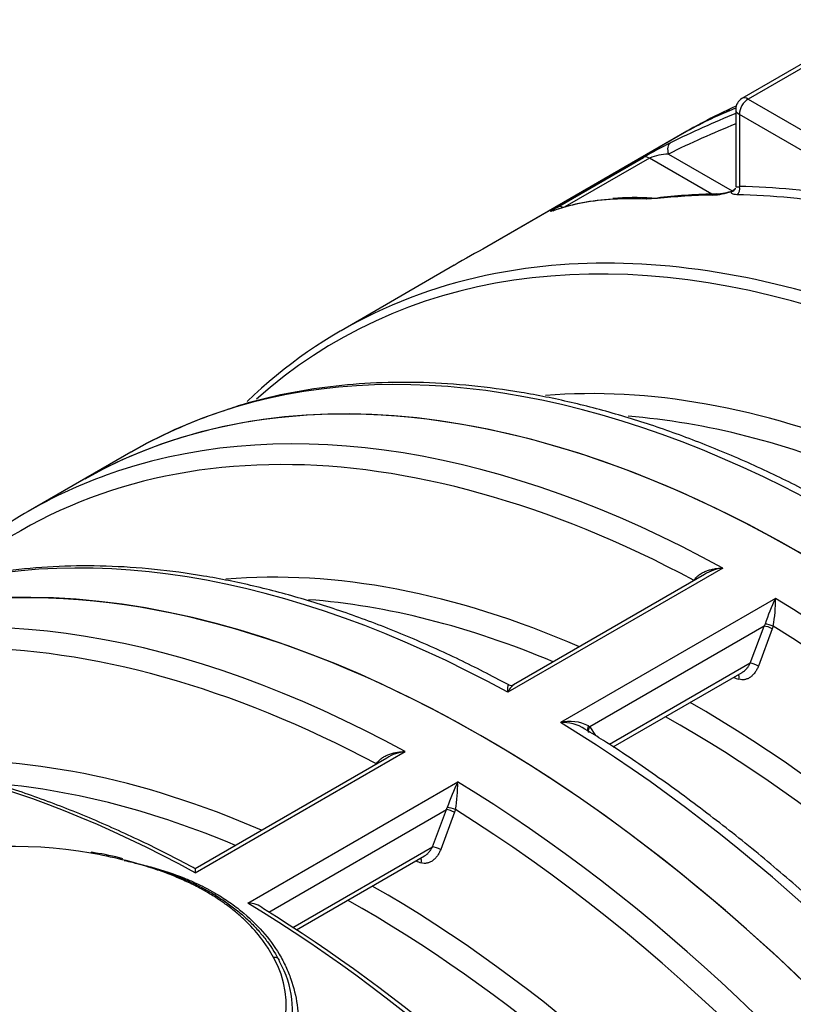
# Model space of a CAD drawing. Units: millimetres. Extents: x 0 to 16800, y 0 to 11880.
# Drawn here: x 14000 to 14620, y 5034 to 5822 of the extents above; entities that cross this region are included whole.
import ezdxf

# ---------------------------------------------------------------- set-up
doc = ezdxf.new("R2010")
doc.units = ezdxf.units.MM
doc.header["$LTSCALE"] = 40
doc.layers.add('Default', color=7, linetype='Continuous')
doc.layers.add('DV4_0', color=7, linetype='Continuous')

# ---------------------------------------------------------------- blocks, each defined once
blk = doc.blocks.new('SE7')
at = {"layer": 'DV4_0', "color": 7, "linetype": 'Continuous'}
for p, q in [((14687.93, 5822.43), (14578.69, 5759.36)), ((14689.27, 5819.82), (14583.69, 5758.87)), ((14583.69, 5758.87), (14672.45, 5707.62)), ((14573.69, 5750.7), (14573.69, 5688.79)), ((14576.62, 5746.62), (14576.62, 5688.9)), ((14667.02, 5694.42), (14576.62, 5746.62)), ((14534.39, 5733.03), (14374.2, 5640.54)), ((14534.47, 5733.08), (14374.28, 5640.59)), ((14534.78, 5733.25), (14534.47, 5733.08)), ((14430.9, 5672.42), (14499.79, 5712.2)), ((14504.59, 5711.59), (14436.86, 5672.49)), ((14554.58, 5682.73), (14504.59, 5711.59)), ((14519.76, 5714.82), (14570.91, 5685.29)), ((14510.82, 5679.13), (14502.04, 5678.68)), ((14348.28, 5625.74), (14257.55, 5573.36)), ((14089.23, 5476.18), (14048.1, 5452.43)), ((14048.1, 5452.43), (14006.96, 5428.68)), ((14563.41, 5383.32), (14391.13, 5283.85)), ((14548.72, 5378.17), (14395.7, 5289.82)), ((14605.51, 5359.01), (14433.23, 5259.54)), ((14596.46, 5336.86), (14597.19, 5338.49)), ((14596.46, 5336.86), (14456.74, 5256.19)), ((14585.34, 5307.05), (14596.46, 5336.86)), ((14603.03, 5334.68), (14591.9, 5304.88)), ((14603.73, 5336.87), (14603.03, 5334.68)), ((14585.34, 5307.05), (14472.59, 5241.96)), ((14475.44, 5240.05), (14578.88, 5299.77)), ((14455.88, 5256.91), (14456.74, 5256.19)), ((14456.74, 5256.19), (14461.39, 5249.12)), ((14140.75, 5139.29), (14308.85, 5236.35)), ((14294.16, 5231.2), (14140.6, 5142.54)), ((14182.85, 5114.98), (14350.96, 5212.04)), ((14199.69, 5107.78), (14341.91, 5189.89)), ((14330.78, 5160.09), (14341.91, 5189.89)), ((14341.91, 5189.89), (14342.63, 5191.52)), ((14349.17, 5189.9), (14348.47, 5187.71)), ((14348.47, 5187.71), (14337.34, 5157.91)), ((14218.96, 5095.53), (14330.78, 5160.09)), ((14060.12, 5155.28), (14057.79, 5155.68)), ((14221.85, 5093.64), (14324.32, 5152.8))]:
    blk.add_line(p, q, dxfattribs=at)
for centre, radius, start, end in [((14583.69, 5750.7), 10, 120, 180), ((14709.19, 5346.95), 421.01, 116.48781, 119.82529), ((14520.29, 5675.07), 39.75, 90.7648, 113.26096), ((14552.33, 5740.95), 59.02, 272.77145, 287.81749), ((14555.4, 5732.54), 49.73, 273.38432, 288.57191), ((14555.43, 5732.36), 49.64, 273.35858, 288.60276), ((14493.55, 5454.77), 225.17, 86.76387, 94.65363), ((14507.71, 5716.95), 37.37, 268.22849, 277.5345), ((14512.22, 5686.31), 6.53, 271.97779, 280.37914), ((14512.36, 5685.39), 5.49, 272.61932, 280.71376), ((14567.13, 5196.37), 486.59, 91.04692, 96.34772), ((14430.34, 5660.95), 9.11, 102.50127, 105.17984), ((14430.34, 5660.96), 9, 102.34518, 105.1819), ((14938.83, 4620.19), 1166.16, 118.95438, 120.42852), ((14567.02, 5349.54), 33.97, 96.10391, 122.57398), ((14776.43, 5277.75), 189.25, 154.57001, 161.2771), ((14500.83, 5356.31), 104.72, 349.3007, 1.47644), ((15259.05, 7284.31), 2103.93, 250.93758, 251.06219), ((14393.77, 5293.35), 3.97, 242.2265, 300.90585), ((14441.06, 5228.09), 32.41, 62.77084, 103.97803), ((14435.43, 5228.33), 31.28, 56.27988, 94.04387), ((14312.47, 5202.57), 33.97, 96.10587, 122.5736), ((14526.63, 5128.85), 194.37, 154.65857, 161.18854), ((14245.7, 5209.39), 105.29, 349.33407, 1.44307), ((14033.75, 4973.84), 183.35, 74.50318, 81.73038), ((15004.5, 7137.34), 2103.93, 250.93758, 251.06219), ((14183.42, 5096.96), 18.03, 48.48544, 91.79752)]:
    blk.add_arc(centre, radius, start, end, dxfattribs=at)
for centre, major_axis, ratio, start_param, end_param in [((14583.69, 5750.7), (5, 8.66), 0.57735, 0.785398, 2.356194), ((14583.69, 5750.7), (5, -8.66), 0.57735, 2.356194, 3.141593), ((15102.9, 4727.74), (-577.5, 1000.26), 0.57735, 6.202647, 6.267592), ((14583.69, 5750.7), (10, 0), 0.57735, 3.141593, 3.926991), ((14777.35, 4539.79), (112.82, 1256.81), 0.71424, 0.352081, 0.411836), ((14770.98, 4539.64), (119.19, 1247.39), 0.713813, 0.354485, 0.41649), ((14526.13, 5714.96), (-4.44, 8.96), 0.599714, 0.054927, 1.297432), ((14504.59, 5703.43), (-5, 8.66), 0.57735, 5.497787, 6.244052), ((14568.81, 5689.33), (-4.65, 1.83), 0.942835, 2.248499, 3.114848), ((14568.81, 5689.33), (-4.65, 1.83), 0.942835, 3.114848, 3.155569), ((14568.81, 5689.33), (-4.75, 1.86), 0.942835, 3.115095, 3.159761), ((14573.08, 5686.86), (0.09, 5), 0.771114, 3.576784, 5.14758), ((14933.71, 4630.06), (-580, 1004.59), 0.57735, -0.448997, -0.334977), ((15262.27, 4819.76), (-875.02, 823.82), 0.279102, -0.251047, -0.137509), ((15262.27, 4819.76), (-874.97, 823.74), 0.279076, -0.253775, -0.137508), ((15262.27, 4819.76), (-875.02, 823.82), 0.279102, -0.316019, -0.251047), ((14505.76, 5669.59), (-0.51, -9.99), 0.911739, 3.142111, 3.61698), ((14505.76, 5669.59), (-0.51, -9.99), 0.911739, 3.110745, 3.142111), ((14929.65, 4627.72), (-577.5, 1000.26), 0.57735, -0.309074, -0.246921), ((14514.45, 5670.03), (1.12, -9.94), 0.791732, 3.141294, 3.474398), ((14558.42, 5672.87), (0.18, -10), 0.777807, 3.130248, 3.547835), ((14930.17, 4628.02), (-577.5, 1000.26), 0.57735, -0.450305, -0.334977), ((14431.75, 5660.47), (3.43, -9.29), 0.952807, 3.081664, 3.181809), ((14435.7, 5663.66), (-5, 8.66), 0.57735, 5.535957, 6.244052), ((14828.54, 4569.34), (574.78, -995.55), 0.57735, 2.574608, 3.26039), ((14625.6, 4452.17), (577.5, -1000.26), 0.57735, 0, 3.141593), ((14625.6, 4452.17), (577.45, -1000.17), 0.57735, 0.047291, 3.134663), ((14835.05, 4573.1), (577.5, -1000.26), 0.57735, 2.591597, 2.910395), ((14835.05, 4573.1), (577.5, -1000.26), 0.57735, 2.910395, 3.282262), ((14625.6, 4452.17), (577.5, -1000.26), 0.57735, 0, 3.141593), ((14666.73, 4475.92), (577.5, -1000.26), 0.57735, 2.382398, 3.024757), ((14795.8, 4550.44), (532.68, -922.63), 0.57735, 2.500267, 2.876464), ((14584.46, 4428.42), (577.5, -1000.26), 0.57735, 2.381973, 3.022982), ((14666.73, 4475.92), (577.5, -1000.26), 0.57735, 3.024757, 3.141593), ((14666.73, 4475.92), (577.45, -1000.17), 0.57735, 3.023684, 3.141593), ((14783.41, 4543.28), (527.5, -913.66), 0.57735, 2.492696, 2.764088), ((14572.07, 4421.27), (572.32, -991.29), 0.57735, 2.395317, 3.247071), ((14371.04, 4305.2), (577.5, -1000.26), 0.57735, 0, 3.141593), ((14584.46, 4428.42), (577.5, -1000.26), 0.57735, 3.022982, 3.255797), ((14371.04, 4305.2), (-577.5, 1000.26), 0.57735, 3.141593, 6.283185), ((14412.18, 4328.95), (577.5, -1000.26), 0.57735, 2.381973, 3.024641), ((14541.24, 4403.47), (-532.68, 922.63), 0.57735, 5.62127, 6.020191), ((14329.9, 4281.45), (577.5, -1000.26), 0.57735, 2.381973, 3.022982), ((14528.85, 4396.31), (527.5, -913.66), 0.57735, 2.492386, 2.766118), ((14584.46, 4428.42), (-577.5, 1000.26), 0.57735, 3.255797, 5.472009), ((14317.51, 4274.3), (572.32, -991.29), 0.57735, 2.395317, 3.24439), ((14600.7, 5337.01), (4.83, -1.29), 0.16092, 0.936154, 2.424469), ((14600, 5334.82), (4.68, -1.75), 0.227903, 0.955014, 2.506869), ((14572.07, 4421.27), (-572.32, 991.29), 0.57735, 3.035961, 5.458665), ((14588.87, 5305.01), (4.68, -1.75), 0.227917, 0.955497, 2.506867), ((14573.19, 5294.41), (-1.63, -4.73), 0.595095, 1.74149, 2.640186), ((14541.24, 4403.47), (-532.68, 922.63), 0.57735, 3.404777, 5.50322), ((14412.18, 4328.95), (-577.5, 1000.26), 0.57735, 3.258293, 5.472009), ((14528.85, 4396.31), (527.5, -913.66), 0.57735, 0.376821, 2.371606), ((14459.39, 5255.42), (4.01, 2.98), 0.71107, 1.966991, 3.132015), ((14460.28, 5254.15), (4.18, 2.74), 0.784045, 1.94676, 2.973443), ((14459.39, 5255.42), (4.01, 2.98), 0.71107, 3.132015, 3.455306), ((14161.8, 4184.4), (577.5, -1000.26), 0.57735, 2.381973, 2.894115), ((14286.68, 4256.5), (-532.68, 922.63), 0.57735, 5.62127, 6.009607), ((14329.9, 4281.45), (-577.5, 1000.26), 0.57735, 3.255797, 5.472009), ((14274.29, 4249.34), (527.5, -913.66), 0.57735, 2.492386, 2.755082), ((14345.44, 5187.85), (-4.68, 1.75), 0.227903, 4.096607, 5.648462), ((14346.14, 5190.04), (-4.83, 1.29), 0.16092, 4.077747, 5.566061), ((14317.51, 4274.3), (-572.32, 991.29), 0.57735, 3.087669, 5.458665), ((13993.67, 5033.39), (220, 0), 0.57735, 1.278678, 2.020325), ((14334.31, 5158.04), (-4.68, 1.75), 0.227917, 4.09709, 5.64846), ((14057.03, 5150.94), (-0.86, -4.93), 0.235136, 3.196352, 3.77762), ((14318.63, 5147.44), (-1.63, -4.73), 0.595095, 1.74149, 2.640186), ((14286.68, 4256.5), (-532.68, 922.63), 0.57735, 3.409005, 5.50322), ((14274.29, 4249.34), (527.5, -913.66), 0.57735, 0.388694, 2.371606), ((14161.8, 4184.4), (-577.5, 1000.26), 0.57735, 3.555967, 5.472009), ((14167.99, 4187.97), (-574.91, 995.77), 0.57735, 3.852533, 5.464117), ((13993.67, 5033.39), (-220, 0), 0.57735, 2.575158, 3.446716), ((14203.51, 5067.46), (-4.39, -2.39), 0.778783, 2.739854, 4.31065), ((13993.67, 5029.3), (-225, 0), 0.57735, 2.505921, 3.446716)]:
    blk.add_ellipse(centre, major_axis=major_axis, ratio=ratio, start_param=start_param, end_param=end_param, dxfattribs=at)
for points, knots in [([(14572.3, 5750.97), (14570.75, 5750.36), (14569.21, 5749.74), (14561.71, 5746.66), (14555.98, 5744.1), (14545.61, 5739.08), (14540.94, 5736.64), (14536.46, 5734.1)], [0.9295332, 0.9295332, 0.9295332, 0.9295332, 0.9375, 0.9375, 0.96875, 0.96875, 0.99659536, 0.99659536, 0.99659536, 0.99659536]), ([(14573.87, 5753.3), (14564.72, 5749.02), (14553.4, 5743.41), (14543.02, 5737.78), (14540.52, 5736.43)], [0.93503664, 0.93503664, 0.93503664, 0.93503664, 0.98660919, 1, 1, 1, 1]), ([(14574.62, 5682.29), (14573.83, 5682.31), (14573.13, 5682.37), (14571.94, 5682.6), (14571.45, 5682.76), (14570.9, 5683.07), (14570.74, 5683.19), (14570.49, 5683.45), (14570.4, 5683.58), (14570.22, 5684.03), (14570.23, 5684.37), (14570.39, 5684.76)], [0, 0, 0, 0, 0.25, 0.25, 0.5, 0.5, 0.625, 0.625, 0.75, 0.75, 1, 1, 1, 1]), ([(14570.39, 5684.76), (14570.5, 5684.99), (14570.7, 5685.16), (14571.05, 5685.33), (14571.14, 5685.36), (14571.24, 5685.39)], [0, 0, 0, 0, 0.25, 0.25, 0.325573, 0.325573, 0.325573, 0.325573]), ([(14573.32, 5687.41), (14573.25, 5687.18), (14573.06, 5686.48), (14571.94, 5685.59), (14571.42, 5685.49), (14571.25, 5685.46)], [0, 0, 0, 0, 0.221741, 0.798823, 1, 1, 1, 1]), ([(14573.69, 5688.73), (14573.69, 5688.68), (14573.71, 5688.63), (14573.8, 5688.56), (14573.86, 5688.53), (14574.04, 5688.49), (14574.14, 5688.48), (14574.52, 5688.48), (14574.85, 5688.52), (14575.64, 5688.66), (14576.1, 5688.76), (14576.62, 5688.9)], [0.1336136, 0.1336136, 0.1336136, 0.1336136, 0.25, 0.25, 0.375, 0.375, 0.5, 0.5, 0.75, 0.75, 1, 1, 1, 1]), ([(14427.03, 5669.28), (14426.39, 5669.04), (14425.93, 5668.89), (14425.6, 5668.83), (14425.54, 5668.83), (14425.47, 5668.84), (14425.44, 5668.85), (14425.41, 5668.9), (14425.46, 5668.97), (14425.63, 5669.13), (14425.7, 5669.19), (14425.89, 5669.34), (14426.01, 5669.42), (14426.41, 5669.71), (14426.76, 5669.94), (14427.42, 5670.35), (14427.66, 5670.5), (14428.2, 5670.83), (14428.49, 5671), (14429.41, 5671.56), (14430.11, 5671.97), (14430.9, 5672.42)], [0, 0, 0, 0, 0.25, 0.25, 0.3125, 0.3125, 0.375, 0.375, 0.5, 0.5, 0.5625, 0.5625, 0.625, 0.625, 0.75, 0.75, 0.8125, 0.8125, 0.875, 0.875, 1, 1, 1, 1]), ([(14646.34, 5436.81), (14631.78, 5444.41), (14606.57, 5457.47), (14564.76, 5476.14), (14523.53, 5492.15), (14482.36, 5505.62), (14441.72, 5516.37), (14401.61, 5524.42), (14362.18, 5529.71), (14323.52, 5532.25), (14285.78, 5532.02), (14248.94, 5529.04), (14213.56, 5523.26), (14184.17, 5516.35), (14168.91, 5511.04), (14163.09, 5508.99)], [0, 0, 0, 0, 0.076727, 0.157518, 0.238301, 0.319065, 0.399789, 0.480453, 0.561028, 0.641486, 0.721798, 0.801938, 0.881888, 0.961642, 1, 1, 1, 1]), ([(14391.92, 5289.76), (14377.44, 5297.32), (14352.29, 5310.36), (14310.55, 5329.02), (14269.32, 5345.05), (14228.15, 5358.55), (14187.5, 5369.32), (14147.39, 5377.39), (14107.95, 5382.71), (14069.28, 5385.27), (14031.53, 5385.06), (13994.69, 5382.1), (13959.3, 5376.35), (13929.83, 5369.44), (13914.5, 5364.12), (13908.6, 5362.05)], [0, 0, 0, 0, 0.076309, 0.157093, 0.23787, 0.318626, 0.399345, 0.480002, 0.560571, 0.641024, 0.72133, 0.801465, 0.881409, 0.961158, 1, 1, 1, 1]), ([(14540.42, 5373.42), (14540.92, 5374.37), (14541.54, 5375.22), (14542.62, 5376.37), (14543.01, 5376.74), (14543.82, 5377.44), (14544.24, 5377.77), (14545.55, 5378.71), (14546.48, 5379.26), (14547.92, 5379.99), (14548.41, 5380.22), (14549.41, 5380.65), (14549.92, 5380.86), (14551.46, 5381.42), (14552.51, 5381.75), (14554.63, 5382.29), (14555.7, 5382.52), (14557.87, 5382.89), (14558.96, 5383.03), (14560.63, 5383.18), (14561.18, 5383.23), (14562.02, 5383.27), (14562.44, 5383.29), (14562.85, 5383.3), (14563.13, 5383.31), (14563.27, 5383.31), (14563.41, 5383.32)], [0, 0, 0, 0, 0.125, 0.125, 0.1875, 0.1875, 0.25, 0.25, 0.375, 0.375, 0.4375, 0.4375, 0.5, 0.5, 0.625, 0.625, 0.75, 0.75, 0.875, 0.875, 0.9375, 0.9375, 0.96875, 0.984375, 0.984375, 1, 1, 1, 1]), ([(14578.85, 5299.76), (14579.23, 5299.98), (14579.59, 5300.22), (14580.5, 5300.88), (14581.03, 5301.33), (14582.05, 5302.31), (14582.53, 5302.83), (14583.43, 5303.94), (14583.85, 5304.53), (14584.64, 5305.76), (14585.01, 5306.39), (14585.34, 5307.05)], [0.4190265, 0.4190265, 0.4190265, 0.4190265, 0.5, 0.5, 0.625, 0.625, 0.75, 0.75, 0.875, 0.875, 1, 1, 1, 1]), ([(14591.9, 5304.88), (14591.55, 5303.95), (14591.16, 5303.07), (14590.27, 5301.39), (14589.78, 5300.59), (14588.97, 5299.45), (14588.68, 5299.08), (14588.09, 5298.38), (14587.79, 5298.05), (14586.86, 5297.09), (14586.2, 5296.52), (14585.15, 5295.76), (14584.79, 5295.53), (14584.06, 5295.09), (14583.68, 5294.9), (14582.55, 5294.39), (14581.78, 5294.13), (14580.6, 5293.89), (14580.2, 5293.84), (14579.4, 5293.78), (14578.99, 5293.78), (14577.8, 5293.85), (14577.01, 5294), (14576.24, 5294.26)], [0, 0, 0, 0, 0.125, 0.125, 0.25, 0.25, 0.3125, 0.3125, 0.375, 0.375, 0.5, 0.5, 0.5625, 0.5625, 0.625, 0.625, 0.75, 0.75, 0.8125, 0.8125, 0.875, 0.875, 1, 1, 1, 1]), ([(14395.89, 5289.93), (14395.6, 5289.76), (14395.32, 5289.56), (14394.87, 5289.18), (14394.7, 5289.02), (14394.37, 5288.68), (14394.2, 5288.5), (14393.71, 5287.93), (14393.38, 5287.5), (14392.73, 5286.58), (14392.41, 5286.09), (14391.93, 5285.29), (14391.77, 5285.01), (14391.53, 5284.58), (14391.45, 5284.44), (14391.29, 5284.15), (14391.21, 5284), (14391.13, 5283.85)], [0.3972549, 0.3972549, 0.3972549, 0.3972549, 0.5, 0.5, 0.5625, 0.5625, 0.625, 0.625, 0.75, 0.75, 0.875, 0.875, 0.9375, 0.9375, 0.96875, 0.96875, 1, 1, 1, 1]), ([(14391.13, 5283.85), (14391.13, 5283.92), (14391.13, 5284), (14391.13, 5284.16), (14391.13, 5284.39), (14391.14, 5284.61), (14391.14, 5285.05), (14391.15, 5285.34), (14391.16, 5286.15), (14391.18, 5286.65), (14391.22, 5287.56), (14391.24, 5287.96), (14391.3, 5288.67), (14391.34, 5288.98), (14391.41, 5289.34), (14391.44, 5289.45), (14391.5, 5289.63), (14391.54, 5289.7), (14391.65, 5289.87), (14391.74, 5289.91), (14391.86, 5289.85), (14391.87, 5289.85), (14391.88, 5289.84)], [0, 0, 0, 0, 0.015625, 0.015625, 0.03125, 0.0625, 0.0625, 0.125, 0.125, 0.25, 0.25, 0.375, 0.375, 0.5, 0.5, 0.5625, 0.5625, 0.625, 0.625, 0.75, 0.75, 0.7569146, 0.7569146, 0.7569146, 0.7569146]), ([(14705.47, 5050.63), (14693.22, 5062.84), (14670.75, 5085.15), (14631.93, 5120.63), (14591.71, 5154.98), (14550.61, 5187.54), (14509.61, 5217.44), (14476.01, 5240.29), (14458.28, 5251.07), (14452.8, 5254.39)], [0, 0, 0, 0, 0.137628, 0.298494, 0.4594, 0.620345, 0.781333, 0.942361, 1, 1, 1, 1]), ([(14140.68, 5142.52), (14140.05, 5142.87), (14126.35, 5150.46), (14097.04, 5165.12), (14055.99, 5183.64), (14014.68, 5199.71), (13973.88, 5213.11), (13933.51, 5223.86), (13893.74, 5231.9), (13854.58, 5237.24), (13816.49, 5239.8), (13779.41, 5239.75), (13757.98, 5237.76), (13745.91, 5236.58)], [0, 0, 0, 0, 0.004133, 0.104724, 0.205329, 0.30593, 0.40652, 0.507086, 0.607615, 0.708091, 0.808494, 0.908806, 1, 1, 1, 1]), ([(14285.86, 5226.45), (14286.36, 5227.4), (14286.98, 5228.25), (14288.06, 5229.4), (14288.45, 5229.77), (14289.26, 5230.47), (14289.68, 5230.8), (14290.99, 5231.74), (14291.92, 5232.29), (14293.36, 5233.02), (14293.85, 5233.25), (14294.85, 5233.68), (14295.36, 5233.89), (14296.91, 5234.45), (14297.95, 5234.78), (14300.07, 5235.32), (14301.14, 5235.55), (14303.31, 5235.92), (14304.41, 5236.06), (14306.07, 5236.22), (14306.62, 5236.26), (14307.46, 5236.3), (14307.74, 5236.31), (14308.16, 5236.33), (14308.3, 5236.33), (14308.51, 5236.34), (14308.58, 5236.34), (14308.71, 5236.34), (14308.78, 5236.35), (14308.85, 5236.35)], [0, 0, 0, 0, 0.125, 0.125, 0.1875, 0.1875, 0.25, 0.25, 0.375, 0.375, 0.4375, 0.4375, 0.5, 0.5, 0.625, 0.625, 0.75, 0.75, 0.875, 0.875, 0.9375, 0.9375, 0.96875, 0.96875, 0.984375, 0.984375, 0.992187, 0.992187, 1, 1, 1, 1]), ([(14337.34, 5157.91), (14337, 5156.98), (14336.6, 5156.1), (14335.71, 5154.42), (14335.22, 5153.62), (14334.41, 5152.48), (14334.12, 5152.11), (14333.54, 5151.41), (14333.23, 5151.08), (14332.3, 5150.12), (14331.64, 5149.55), (14330.59, 5148.79), (14330.23, 5148.56), (14329.5, 5148.12), (14329.12, 5147.93), (14327.99, 5147.42), (14327.22, 5147.16), (14326.04, 5146.92), (14325.64, 5146.87), (14324.84, 5146.81), (14324.44, 5146.81), (14323.24, 5146.88), (14322.46, 5147.03), (14321.68, 5147.29)], [0, 0, 0, 0, 0.125, 0.125, 0.25, 0.25, 0.3125, 0.3125, 0.375, 0.375, 0.5, 0.5, 0.5625, 0.5625, 0.625, 0.625, 0.75, 0.75, 0.8125, 0.8125, 0.875, 0.875, 1, 1, 1, 1]), ([(14324.29, 5152.79), (14324.67, 5153.01), (14325.03, 5153.25), (14325.94, 5153.91), (14326.47, 5154.36), (14327.49, 5155.34), (14327.97, 5155.86), (14328.87, 5156.97), (14329.3, 5157.56), (14330.08, 5158.79), (14330.45, 5159.43), (14330.78, 5160.09)], [0.4190265, 0.4190265, 0.4190265, 0.4190265, 0.5, 0.5, 0.625, 0.625, 0.75, 0.75, 0.875, 0.875, 1, 1, 1, 1]), ([(14203.51, 5071.54), (14202.16, 5074.01), (14200.7, 5076.46), (14197.57, 5081.31), (14195.88, 5083.72), (14190.49, 5090.83), (14186.45, 5095.43), (14180.79, 5101.02), (14179.62, 5102.13), (14177.23, 5104.32), (14176.01, 5105.4), (14172.26, 5108.62), (14169.64, 5110.71), (14165.54, 5113.78), (14164.14, 5114.79), (14161.28, 5116.79), (14159.82, 5117.77), (14155.36, 5120.68), (14152.28, 5122.56), (14145.91, 5126.18), (14142.62, 5127.94), (14137.52, 5130.47), (14135.79, 5131.3), (14132.3, 5132.92), (14130.53, 5133.71), (14125.15, 5136.04), (14121.49, 5137.52), (14115.87, 5139.64), (14113.97, 5140.33), (14110.14, 5141.68), (14108.21, 5142.34), (14098.46, 5145.53), (14090.45, 5147.79), (14074.03, 5151.79), (14065.62, 5153.53), (14057.03, 5155.02)], [0, 0, 0, 0, 0.0625, 0.0625, 0.125, 0.125, 0.25, 0.25, 0.28125, 0.28125, 0.3125, 0.3125, 0.375, 0.375, 0.40625, 0.40625, 0.4375, 0.4375, 0.5, 0.5, 0.5625, 0.5625, 0.59375, 0.59375, 0.625, 0.625, 0.6875, 0.6875, 0.71875, 0.71875, 0.75, 0.75, 0.875, 0.875, 1, 1, 1, 1]), ([(14083.71, 5149.26), (14083.88, 5149.22), (14084.05, 5149.18), (14088.41, 5148.23), (14092.55, 5147.23), (14098.67, 5145.62), (14100.69, 5145.06), (14104.72, 5143.9), (14106.72, 5143.3), (14116.6, 5140.21), (14124.2, 5137.42), (14133.3, 5133.54), (14135.1, 5132.74), (14138.65, 5131.1), (14140.4, 5130.27), (14145.58, 5127.71), (14148.93, 5125.93), (14153.81, 5123.16), (14155.41, 5122.21), (14158.56, 5120.29), (14160.11, 5119.3), (14164.68, 5116.31), (14167.61, 5114.25), (14173.24, 5110.01), (14175.94, 5107.82), (14181.11, 5103.34), (14183.58, 5101.03), (14188.28, 5096.32), (14190.51, 5093.92), (14193.67, 5090.24), (14194.69, 5089.01), (14196.68, 5086.51), (14197.64, 5085.25), (14202.3, 5078.9), (14205.53, 5073.68), (14208.28, 5068.33)], [0.1224317, 0.1224317, 0.1224317, 0.1224317, 0.125, 0.125, 0.1875, 0.1875, 0.21875, 0.21875, 0.25, 0.25, 0.375, 0.375, 0.40625, 0.40625, 0.4375, 0.4375, 0.5, 0.5, 0.53125, 0.53125, 0.5625, 0.5625, 0.625, 0.625, 0.6875, 0.6875, 0.75, 0.75, 0.8125, 0.8125, 0.84375, 0.84375, 0.875, 0.875, 1, 1, 1, 1]), ([(14092.44, 5147.13), (14096.75, 5146.2), (14101.01, 5145.16), (14114.53, 5141.51), (14123.62, 5138.46), (14134.98, 5133.83), (14137.77, 5132.62), (14140.51, 5131.36)], [0.42344326, 0.42344326, 0.42344326, 0.42344326, 0.4375, 0.4375, 0.46875, 0.46875, 0.47918246, 0.47918246, 0.47918246, 0.47918246]), ([(14140.64, 5142.56), (14140.64, 5142.56), (14140.64, 5142.56), (14140.65, 5142.56), (14140.65, 5142.52), (14140.66, 5142.38), (14140.66, 5142.28), (14140.67, 5142.01), (14140.68, 5141.85), (14140.69, 5141.47), (14140.7, 5141.25), (14140.71, 5140.77), (14140.72, 5140.51), (14140.73, 5140.08), (14140.73, 5139.93), (14140.74, 5139.7), (14140.74, 5139.62), (14140.74, 5139.46), (14140.75, 5139.37), (14140.75, 5139.29)], [0.2492869, 0.2492869, 0.2492869, 0.2492869, 0.25, 0.25, 0.375, 0.375, 0.5, 0.5, 0.625, 0.625, 0.75, 0.75, 0.875, 0.875, 0.9375, 0.9375, 0.96875, 0.96875, 1, 1, 1, 1]), ([(14140.51, 5131.36), (14145.96, 5128.86), (14151.19, 5126.16), (14159.95, 5121.09), (14163.59, 5118.81), (14170.6, 5114.03), (14173.99, 5111.52), (14183.68, 5103.71), (14189.47, 5098.19), (14199.74, 5086.54), (14204.22, 5080.42), (14209.95, 5070.81), (14211.7, 5067.52), (14214.81, 5060.89), (14216.17, 5057.55), (14219.73, 5047.43), (14221.38, 5040.56), (14222.76, 5030.13), (14223.04, 5026.63), (14223.23, 5019.59), (14223.14, 5016.05), (14222.3, 5005.54), (14221.02, 4998.63), (14217.02, 4985.02), (14214.3, 4978.33), (14209.11, 4968.49), (14207.2, 4965.26), (14203.07, 4958.98), (14200.84, 4955.91), (14193.67, 4946.93), (14188.25, 4941.25), (14176.12, 4930.51), (14169.35, 4925.42), (14154.89, 4916.22), (14147.17, 4912.06), (14134.86, 4906.48), (14130.63, 4904.72), (14121.94, 4901.44), (14117.45, 4899.9), (14103.72, 4895.65), (14094.27, 4893.33), (14074.85, 4889.64), (14064.86, 4888.27), (14049.45, 4886.91), (14044.24, 4886.58), (14033.74, 4886.14), (14028.47, 4886.04), (14023.15, 4886.06)], [0.4791825, 0.4791825, 0.4791825, 0.4791825, 0.5, 0.5, 0.515625, 0.515625, 0.53125, 0.53125, 0.5625, 0.5625, 0.59375, 0.59375, 0.609375, 0.609375, 0.625, 0.625, 0.65625, 0.65625, 0.671875, 0.671875, 0.6875, 0.6875, 0.71875, 0.71875, 0.75, 0.75, 0.765625, 0.765625, 0.78125, 0.78125, 0.8125, 0.8125, 0.84375, 0.84375, 0.875, 0.875, 0.890625, 0.890625, 0.90625, 0.90625, 0.9375, 0.9375, 0.96875, 0.96875, 0.984375, 0.984375, 1, 1, 1, 1])]:
    blk.add_open_spline(points, degree=3, knots=knots, dxfattribs=at)
blk.add_open_spline([(14540.18, 5736.28), (14538.35, 5735.28), (14536.55, 5734.28), (14534.78, 5733.25)], degree=3, dxfattribs=at)

msp = doc.modelspace()

# ---------------------------------------------------------------- block references
at = {"layer": 'Default'}
msp.add_blockref('SE7', (0, 0), dxfattribs=at)

doc.saveas('drawing.dxf')
